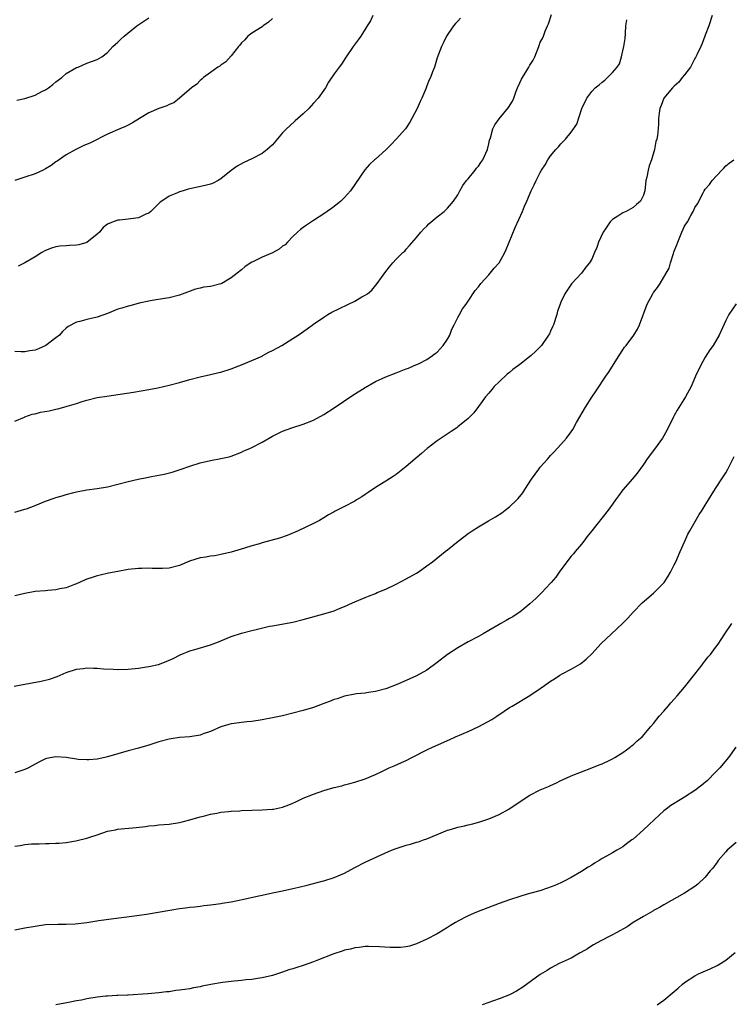
# Model space of a CAD drawing. Units: inches. Extents: x 2637000 to 2640000, y 1515000 to 1518000.
# Drawn here: x 2638700 to 2638838, y 1515191 to 1515382 of the extents above; entities that cross this region are included whole.
import ezdxf

# ---------------------------------------------------------------- set-up
doc = ezdxf.new("R2010")
doc.units = ezdxf.units.IN
doc.header["$MEASUREMENT"] = 0
doc.layers.add('LD26371515_10ft', color=62, linetype='Continuous')

msp = doc.modelspace()

# ---------------------------------------------------------------- linework, layer by layer
at = {"layer": 'LD26371515_10ft'}
for points, elevation in [([(2638699, 1515304.31), (2638700.91, 1515305.09), (2638701, 1515305.11), (2638702.38, 1515305.62), (2638703, 1515305.74), (2638703.99, 1515306.01), (2638705.68, 1515306.32), (2638707, 1515306.6), (2638707.35, 1515306.65), (2638709, 1515307.11), (2638709.17, 1515307.17), (2638711, 1515307.74), (2638712.12, 1515308.12), (2638713, 1515308.38), (2638715, 1515308.85), (2638716.85, 1515309.15), (2638722.07, 1515309.93), (2638725, 1515310.42), (2638726.77, 1515310.77), (2638729, 1515311.28), (2638731, 1515311.79), (2638733, 1515312.36), (2638735, 1515312.88), (2638737, 1515313.33), (2638738.33, 1515313.67), (2638739, 1515313.82), (2638741, 1515314.45), (2638742.48, 1515315), (2638743, 1515315.21), (2638745, 1515316.05), (2638747, 1515316.92), (2638747.16, 1515317), (2638748.34, 1515317.67), (2638749, 1515318.01), (2638750.82, 1515319), (2638753, 1515320.32), (2638754.04, 1515321), (2638755.78, 1515322.22), (2638757, 1515323.12), (2638759, 1515324.48), (2638759.8, 1515325), (2638760.57, 1515325.43), (2638761.88, 1515326.12), (2638763.78, 1515327), (2638765, 1515327.59), (2638766.39, 1515328.39), (2638767, 1515328.71), (2638767.44, 1515329), (2638768.28, 1515329.72), (2638769.36, 1515331), (2638771, 1515333.33), (2638771.74, 1515334.26), (2638772.36, 1515335), (2638773, 1515335.73), (2638774.33, 1515337), (2638774.69, 1515337.31), (2638775, 1515337.69), (2638775.63, 1515338.37), (2638777, 1515339.92), (2638777.84, 1515341), (2638778.4, 1515341.6), (2638779, 1515342.15), (2638779.39, 1515342.61), (2638781, 1515343.93), (2638782.33, 1515345), (2638782.69, 1515345.31), (2638783, 1515345.61), (2638784.18, 1515347), (2638785, 1515348.22), (2638785.39, 1515349), (2638785.96, 1515350.04), (2638786.69, 1515351), (2638787, 1515351.35), (2638788.33, 1515353), (2638788.62, 1515353.38), (2638789, 1515353.77), (2638789.49, 1515354.51), (2638789.86, 1515355), (2638790.75, 1515357), (2638791, 1515358.11), (2638791.15, 1515358.85), (2638791.31, 1515359.31), (2638791.8, 1515361), (2638792.19, 1515361.81), (2638793.02, 1515362.98), (2638794.82, 1515365.18), (2638795.61, 1515366.39), (2638795.89, 1515367), (2638796.34, 1515368.34), (2638796.6, 1515369), (2638797, 1515369.94), (2638797.36, 1515370.64), (2638797.52, 1515371), (2638798.36, 1515372.36), (2638798.79, 1515373), (2638799, 1515373.41), (2638799.64, 1515374.36), (2638799.94, 1515375), (2638800.71, 1515377), (2638800.77, 1515377.23), (2638801, 1515377.84), (2638801.41, 1515378.59), (2638801.6, 1515379), (2638801.96, 1515379.96), (2638802.42, 1515381), (2638802.61, 1515381.39), (2638803.2, 1515383.2)], 8720), ([(2638834.36, 1515383), (2638833.7, 1515381), (2638833, 1515379.18), (2638832.95, 1515379), (2638832.44, 1515377.56), (2638832.17, 1515377), (2638831.36, 1515375.36), (2638831.14, 1515374.86), (2638831, 1515374.67), (2638830.14, 1515373), (2638829, 1515371.52), (2638828.55, 1515371), (2638827.9, 1515370.1), (2638827, 1515369.32), (2638826.84, 1515369.16), (2638826.63, 1515369), (2638824.97, 1515367), (2638824.44, 1515365.56), (2638824.17, 1515365), (2638824.06, 1515364.06), (2638823.96, 1515363), (2638823.91, 1515362.09), (2638823.86, 1515361), (2638823.75, 1515359.75), (2638823.61, 1515359), (2638823.44, 1515358.56), (2638823.18, 1515357), (2638822.57, 1515355), (2638822.13, 1515353.87), (2638821.92, 1515353), (2638821.67, 1515351.67), (2638821.5, 1515351), (2638821.27, 1515349), (2638821, 1515348.12), (2638820.46, 1515347), (2638819.69, 1515346.31), (2638819, 1515345.73), (2638817.65, 1515345), (2638817, 1515344.69), (2638816.05, 1515344.05), (2638815, 1515343.4), (2638814.59, 1515343), (2638813.64, 1515341.64), (2638813.17, 1515341), (2638812.29, 1515339), (2638811.99, 1515338.01), (2638811.53, 1515337), (2638811, 1515335.71), (2638810.54, 1515335), (2638809.85, 1515334.15), (2638808.98, 1515333.02), (2638807.06, 1515330.94), (2638806.25, 1515329.75), (2638805.79, 1515329), (2638805, 1515327.36), (2638804.85, 1515327), (2638804.37, 1515325.63), (2638804.2, 1515325), (2638803.53, 1515323), (2638803.38, 1515322.62), (2638803, 1515321.75), (2638802.76, 1515321.24), (2638802.62, 1515321), (2638801.24, 1515319), (2638801.13, 1515318.87), (2638800.13, 1515317.87), (2638799.21, 1515317), (2638797, 1515315.28), (2638795.68, 1515314.32), (2638795, 1515313.73), (2638794.58, 1515313.42), (2638793, 1515311.91), (2638792.07, 1515311), (2638791.57, 1515310.44), (2638791, 1515309.74), (2638790.35, 1515309), (2638789, 1515307.11), (2638788.07, 1515305.93), (2638787.2, 1515305), (2638787, 1515304.81), (2638785, 1515303.16), (2638784.79, 1515303), (2638783.73, 1515302.27), (2638781, 1515300.5), (2638779.04, 1515299), (2638777.96, 1515298.04), (2638775, 1515295.48), (2638773, 1515293.93), (2638772.45, 1515293.54), (2638771, 1515292.61), (2638769, 1515291.41), (2638767.57, 1515290.43), (2638767, 1515290.08), (2638766.39, 1515289.61), (2638765.35, 1515289), (2638765, 1515288.79), (2638763, 1515287.75), (2638761.17, 1515286.83), (2638761, 1515286.72), (2638759.9, 1515286.1), (2638759, 1515285.5), (2638758.14, 1515285), (2638757, 1515284.42), (2638754, 1515283), (2638751.89, 1515282.11), (2638750.39, 1515281.61), (2638747, 1515280.67), (2638746.51, 1515280.51), (2638745, 1515280.07), (2638743.62, 1515279.62), (2638741, 1515278.87), (2638739, 1515278.39), (2638737.84, 1515278.16), (2638737, 1515278.06), (2638736.1, 1515277.9), (2638735, 1515277.73), (2638732.91, 1515277.09), (2638731, 1515276.26), (2638729, 1515275.76), (2638727.69, 1515275.69), (2638727, 1515275.67), (2638725.69, 1515275.69), (2638725, 1515275.73), (2638723.69, 1515275.69), (2638723, 1515275.69), (2638721, 1515275.49), (2638719, 1515275.14), (2638718.33, 1515275), (2638717.23, 1515274.77), (2638715.61, 1515274.39), (2638715, 1515274.24), (2638714.04, 1515273.96), (2638713, 1515273.61), (2638712.56, 1515273.44), (2638711, 1515272.74), (2638710.6, 1515272.6), (2638709, 1515271.95), (2638707.73, 1515271.73), (2638707, 1515271.54), (2638705.44, 1515271.44), (2638705, 1515271.38), (2638703, 1515271.2), (2638701, 1515270.85), (2638699, 1515270.41)], 8700), ([(2638785.49, 1515382.51), (2638785, 1515381.91), (2638784.56, 1515381.44), (2638784.18, 1515381), (2638782.8, 1515379), (2638782.24, 1515377.76), (2638781.83, 1515377), (2638781, 1515374.78), (2638780.44, 1515373), (2638780.09, 1515372.09), (2638779.68, 1515371), (2638779.46, 1515370.54), (2638779, 1515369.39), (2638778.77, 1515368.77), (2638778.03, 1515367), (2638777.69, 1515366.31), (2638777.11, 1515365), (2638776.1, 1515363), (2638775.69, 1515362.31), (2638775, 1515361.23), (2638774.83, 1515361), (2638773, 1515359), (2638772.03, 1515357.97), (2638771, 1515356.92), (2638769, 1515355.14), (2638768.82, 1515355), (2638767.87, 1515354.13), (2638766.94, 1515353.06), (2638764.19, 1515349), (2638763, 1515347.71), (2638762.29, 1515347), (2638761.6, 1515346.4), (2638760.46, 1515345.54), (2638759.64, 1515345), (2638759, 1515344.52), (2638757, 1515343.23), (2638756.57, 1515343), (2638755.64, 1515342.36), (2638755, 1515341.86), (2638754.49, 1515341.51), (2638753.89, 1515341), (2638753, 1515340.16), (2638751.93, 1515339), (2638751.46, 1515338.54), (2638751, 1515338.24), (2638750.32, 1515337.68), (2638749, 1515336.98), (2638747, 1515336.12), (2638745.23, 1515335.23), (2638745, 1515335.13), (2638743.7, 1515334.3), (2638743, 1515333.69), (2638742.15, 1515333), (2638741, 1515332.13), (2638739.19, 1515331), (2638739, 1515330.91), (2638737, 1515330.42), (2638735.73, 1515330.27), (2638735, 1515330.1), (2638734.09, 1515329.91), (2638731, 1515328.74), (2638729, 1515328.2), (2638728.08, 1515328.08), (2638725.7, 1515327.7), (2638725, 1515327.57), (2638723.16, 1515327.16), (2638722.5, 1515327), (2638721.33, 1515326.67), (2638721, 1515326.61), (2638719.8, 1515326.2), (2638719, 1515326), (2638717, 1515325.2), (2638715, 1515324.46), (2638713, 1515324.02), (2638711.66, 1515323.66), (2638711, 1515323.52), (2638709.35, 1515322.65), (2638709, 1515322.35), (2638708.29, 1515321.71), (2638707.67, 1515321), (2638707, 1515320.46), (2638705.04, 1515319), (2638703.65, 1515318.35), (2638703, 1515318.09), (2638701.91, 1515317.91), (2638701, 1515317.72), (2638700.27, 1515317.73), (2638699, 1515317.82)], 8730), ([(2638749, 1515382.45), (2638748.26, 1515381.74), (2638747.19, 1515381), (2638747, 1515380.85), (2638745, 1515379.61), (2638744.27, 1515379), (2638743.67, 1515378.33), (2638743, 1515377.71), (2638742.72, 1515377.28), (2638742.46, 1515377), (2638741, 1515375.18), (2638739.99, 1515374.01), (2638739, 1515373.39), (2638738.78, 1515373.22), (2638738.43, 1515373), (2638737, 1515371.95), (2638735.61, 1515371), (2638735.32, 1515370.68), (2638735, 1515370.41), (2638734.32, 1515369.68), (2638733.33, 1515369), (2638731.01, 1515367), (2638729.9, 1515366.1), (2638729, 1515365.72), (2638728.53, 1515365.47), (2638727, 1515364.95), (2638725, 1515364.13), (2638723.24, 1515363), (2638721.84, 1515362.16), (2638721, 1515361.73), (2638720.51, 1515361.49), (2638719.39, 1515361), (2638717, 1515359.98), (2638713.69, 1515358.31), (2638712.3, 1515357.7), (2638710.86, 1515357), (2638709, 1515355.97), (2638707.25, 1515354.75), (2638707, 1515354.59), (2638706.08, 1515353.92), (2638705, 1515353.24), (2638704.55, 1515353), (2638703, 1515352.28), (2638701, 1515351.65), (2638699.01, 1515350.99)], 8750), ([(2638699.39, 1515366.61), (2638701, 1515366.91), (2638703, 1515367.55), (2638704.24, 1515368.24), (2638705, 1515368.62), (2638705.58, 1515369), (2638706.39, 1515369.61), (2638707, 1515370.15), (2638708.13, 1515371), (2638709, 1515371.75), (2638711, 1515372.9), (2638711.29, 1515373), (2638713, 1515373.77), (2638715, 1515374.47), (2638715.89, 1515375), (2638717, 1515375.83), (2638718.07, 1515377), (2638718.54, 1515377.46), (2638719, 1515377.84), (2638719.57, 1515378.43), (2638720.23, 1515379), (2638722.72, 1515381), (2638725, 1515382.56)], 8760), ([(2638768.53, 1515383), (2638768.04, 1515381.96), (2638767.38, 1515381), (2638767, 1515380.36), (2638766.15, 1515379), (2638765.68, 1515378.32), (2638764.71, 1515377), (2638763.19, 1515374.81), (2638762.4, 1515373.6), (2638761.95, 1515373), (2638761, 1515371.67), (2638759.93, 1515370.07), (2638759.34, 1515369), (2638759, 1515368.52), (2638757.88, 1515367), (2638757, 1515365.99), (2638756.06, 1515365), (2638755, 1515363.96), (2638753.45, 1515362.55), (2638752.38, 1515361.62), (2638751.72, 1515361), (2638751, 1515360.25), (2638749, 1515357.92), (2638747.97, 1515357), (2638747, 1515356.27), (2638745, 1515355.23), (2638743.48, 1515354.52), (2638742.19, 1515353.81), (2638741, 1515352.92), (2638739, 1515351.31), (2638738.51, 1515351), (2638737.5, 1515350.5), (2638737, 1515350.29), (2638735.97, 1515350.03), (2638733, 1515349.39), (2638732.69, 1515349.31), (2638731.72, 1515349), (2638731, 1515348.79), (2638730.6, 1515348.6), (2638729, 1515347.97), (2638727.56, 1515347), (2638727.24, 1515346.76), (2638725.42, 1515345), (2638725, 1515344.68), (2638724.46, 1515344.46), (2638723, 1515343.75), (2638721.56, 1515343.56), (2638721, 1515343.47), (2638719.31, 1515343.31), (2638719, 1515343.3), (2638718.08, 1515343), (2638717, 1515342.53), (2638716.15, 1515341.85), (2638715.43, 1515341), (2638715, 1515340.58), (2638713.02, 1515338.98), (2638711.46, 1515338.54), (2638711, 1515338.47), (2638709.62, 1515338.38), (2638709, 1515338.32), (2638707.75, 1515338.25), (2638707, 1515338.13), (2638706.14, 1515337.86), (2638705, 1515337.43), (2638704.25, 1515337), (2638703, 1515336.21), (2638701, 1515335), (2638699.65, 1515334.35)], 8740), ([(2638699, 1515286.61), (2638701, 1515287.19), (2638701.29, 1515287.29), (2638703, 1515287.93), (2638705, 1515288.76), (2638706.64, 1515289.36), (2638707, 1515289.48), (2638708.19, 1515289.81), (2638709, 1515290.07), (2638710.47, 1515290.47), (2638711, 1515290.59), (2638711.35, 1515290.65), (2638713, 1515290.98), (2638715, 1515291.22), (2638717, 1515291.54), (2638719, 1515292.04), (2638721, 1515292.59), (2638722.94, 1515293.06), (2638724.63, 1515293.37), (2638725.52, 1515293.52), (2638727, 1515293.79), (2638727.99, 1515294.01), (2638729.59, 1515294.41), (2638731.09, 1515294.91), (2638733, 1515295.56), (2638735, 1515296.17), (2638737, 1515296.65), (2638738.98, 1515297.02), (2638740.62, 1515297.38), (2638741, 1515297.51), (2638743, 1515298.25), (2638743.49, 1515298.51), (2638744.66, 1515299), (2638745, 1515299.16), (2638747, 1515300.23), (2638749, 1515301.38), (2638751, 1515302.37), (2638752.76, 1515303), (2638755, 1515303.7), (2638757, 1515304.5), (2638759, 1515305.57), (2638761, 1515306.86), (2638764.64, 1515309.36), (2638767, 1515310.84), (2638769, 1515311.96), (2638771, 1515312.88), (2638773, 1515313.66), (2638775, 1515314.42), (2638775.4, 1515314.6), (2638776.41, 1515315), (2638777.48, 1515315.48), (2638779, 1515316.25), (2638780.1, 1515317), (2638780.59, 1515317.41), (2638781, 1515317.69), (2638782.17, 1515319), (2638783, 1515320.18), (2638783.46, 1515321), (2638783.86, 1515322.14), (2638784.3, 1515323), (2638785, 1515324.43), (2638785.3, 1515325), (2638785.93, 1515326.07), (2638786.62, 1515327), (2638787, 1515327.55), (2638788.37, 1515329.63), (2638789, 1515330.36), (2638789.47, 1515331), (2638791, 1515332.69), (2638792.05, 1515333.95), (2638793, 1515335.03), (2638794.12, 1515337), (2638794.39, 1515337.61), (2638796.1, 1515341.9), (2638797.54, 1515345), (2638797.96, 1515346.04), (2638798.39, 1515347), (2638799.24, 1515349), (2638799.82, 1515350.18), (2638800.18, 1515351), (2638801, 1515352.57), (2638801.25, 1515353), (2638801.94, 1515354.06), (2638802.47, 1515355), (2638803, 1515355.8), (2638803.99, 1515357), (2638804.5, 1515357.5), (2638805, 1515358.13), (2638805.88, 1515359), (2638807, 1515360.38), (2638808.07, 1515361.93), (2638809, 1515364.76), (2638809.09, 1515365), (2638810.03, 1515367), (2638811, 1515368.24), (2638811.67, 1515369), (2638812.45, 1515369.55), (2638813, 1515370.07), (2638813.52, 1515370.48), (2638815, 1515371.97), (2638815.91, 1515373), (2638816.36, 1515373.64), (2638816.79, 1515375), (2638817, 1515376.15), (2638817.24, 1515377), (2638817.44, 1515378.56), (2638817.54, 1515379.54), (2638817.59, 1515381), (2638817.79, 1515382.21)], 8710), ([(2638698.88, 1515252.88), (2638701, 1515253.25), (2638704.16, 1515253.84), (2638705.77, 1515254.23), (2638707.25, 1515254.75), (2638707.81, 1515255), (2638709, 1515255.48), (2638711, 1515256.13), (2638712.27, 1515256.27), (2638713, 1515256.38), (2638714.32, 1515256.32), (2638715, 1515256.33), (2638716.22, 1515256.22), (2638718.13, 1515256.13), (2638719, 1515256.11), (2638721, 1515256.18), (2638723, 1515256.36), (2638724.6, 1515256.6), (2638725, 1515256.65), (2638726.92, 1515257.08), (2638728.39, 1515257.61), (2638729.75, 1515258.25), (2638731.08, 1515258.92), (2638733, 1515259.69), (2638733.94, 1515259.94), (2638737, 1515260.86), (2638738.52, 1515261.48), (2638739, 1515261.66), (2638741, 1515262.48), (2638743, 1515263.12), (2638745, 1515263.63), (2638745.88, 1515263.88), (2638748.48, 1515264.48), (2638749, 1515264.58), (2638753, 1515265.29), (2638755, 1515265.79), (2638759, 1515266.86), (2638761, 1515267.48), (2638761.84, 1515267.84), (2638763, 1515268.29), (2638764.58, 1515269), (2638765, 1515269.22), (2638767, 1515270.09), (2638767.65, 1515270.35), (2638769, 1515270.86), (2638769.31, 1515271), (2638771, 1515271.68), (2638773, 1515272.65), (2638775, 1515273.69), (2638777, 1515274.8), (2638777.32, 1515275), (2638779, 1515276.23), (2638780.09, 1515277), (2638782.55, 1515279), (2638783, 1515279.33), (2638785.05, 1515281), (2638786.18, 1515281.82), (2638787, 1515282.46), (2638787.78, 1515283), (2638789, 1515283.8), (2638790.94, 1515284.94), (2638792.3, 1515285.7), (2638793.51, 1515286.49), (2638794.19, 1515287), (2638795, 1515287.63), (2638796.47, 1515289), (2638796.73, 1515289.27), (2638797.6, 1515290.4), (2638798.01, 1515291), (2638799.29, 1515293), (2638800.03, 1515293.97), (2638800.74, 1515295), (2638801, 1515295.33), (2638802.43, 1515297), (2638802.71, 1515297.29), (2638803, 1515297.64), (2638803.67, 1515298.33), (2638805, 1515299.78), (2638806.06, 1515301), (2638807, 1515302.24), (2638807.3, 1515302.7), (2638808.01, 1515304.01), (2638809.74, 1515307), (2638811, 1515308.95), (2638811.84, 1515310.16), (2638813.72, 1515313), (2638814.24, 1515313.76), (2638816.3, 1515317), (2638817, 1515318.13), (2638817.36, 1515318.64), (2638817.65, 1515319), (2638819.12, 1515321), (2638819.86, 1515322.14), (2638820.25, 1515323), (2638821.75, 1515327), (2638822.82, 1515329), (2638823, 1515329.26), (2638823.77, 1515330.23), (2638824.29, 1515331), (2638825.43, 1515333), (2638826.01, 1515333.99), (2638826.25, 1515335), (2638826.84, 1515336.84), (2638826.94, 1515337.06), (2638827, 1515337.25), (2638827.51, 1515338.49), (2638827.66, 1515339), (2638828.45, 1515341), (2638829, 1515342.11), (2638829.55, 1515343), (2638830.22, 1515344.22), (2638830.68, 1515345), (2638830.79, 1515345.21), (2638831, 1515345.73), (2638831.51, 1515346.49), (2638832.6, 1515348.6), (2638832.82, 1515349), (2638833, 1515349.29), (2638833.81, 1515350.19), (2638834.36, 1515351), (2638836.22, 1515353), (2638836.62, 1515353.38), (2638837, 1515353.87), (2638837.64, 1515354.36), (2638838.56, 1515355)], 8690), ([(2638839.03, 1515327.03), (2638837.57, 1515325), (2638837, 1515323.83), (2638835.74, 1515321), (2638834.54, 1515319), (2638833.9, 1515318.1), (2638833, 1515316.68), (2638832.12, 1515315), (2638831.15, 1515313), (2638830.25, 1515311), (2638829.21, 1515309), (2638827.59, 1515306.41), (2638827, 1515305.39), (2638826.86, 1515305.14), (2638825.55, 1515302.45), (2638824.69, 1515301), (2638823.15, 1515298.85), (2638821.75, 1515297), (2638821, 1515295.88), (2638819.79, 1515294.21), (2638818.9, 1515293.1), (2638817.04, 1515290.96), (2638816.19, 1515289.81), (2638815.61, 1515289), (2638815, 1515288.19), (2638814.15, 1515287), (2638810.97, 1515283), (2638810.12, 1515281.88), (2638809.43, 1515281), (2638809, 1515280.43), (2638807.79, 1515279), (2638807.45, 1515278.55), (2638807, 1515278.06), (2638806.12, 1515277), (2638804.64, 1515275), (2638804.01, 1515273.99), (2638803.12, 1515273), (2638803, 1515272.85), (2638801.29, 1515271), (2638800.13, 1515269.87), (2638799, 1515268.84), (2638797, 1515267.21), (2638796.71, 1515267), (2638795.66, 1515266.34), (2638795, 1515265.98), (2638794.4, 1515265.6), (2638793.32, 1515265), (2638793, 1515264.84), (2638791, 1515263.67), (2638789.9, 1515263), (2638789, 1515262.5), (2638787, 1515261.43), (2638785, 1515260.31), (2638782.97, 1515259), (2638781, 1515257.43), (2638779, 1515255.93), (2638777, 1515254.85), (2638775.71, 1515254.29), (2638775, 1515253.97), (2638773, 1515253.11), (2638771, 1515252.36), (2638769, 1515251.83), (2638767.64, 1515251.64), (2638767, 1515251.52), (2638765.34, 1515251.34), (2638765, 1515251.29), (2638763, 1515250.89), (2638761.59, 1515250.41), (2638761, 1515250.24), (2638760.1, 1515249.9), (2638759, 1515249.46), (2638758.65, 1515249.35), (2638757, 1515248.7), (2638755, 1515248.11), (2638753, 1515247.6), (2638751, 1515247.12), (2638749, 1515246.71), (2638747, 1515246.34), (2638745, 1515246.02), (2638744.06, 1515245.94), (2638743, 1515245.81), (2638741.61, 1515245.61), (2638741, 1515245.54), (2638740.57, 1515245.43), (2638739, 1515244.94), (2638737, 1515244.05), (2638735.58, 1515243.58), (2638735, 1515243.37), (2638733, 1515243.05), (2638731, 1515242.9), (2638729.38, 1515242.62), (2638729, 1515242.57), (2638727, 1515242.03), (2638725, 1515241.38), (2638723, 1515240.79), (2638721, 1515240.29), (2638719, 1515239.74), (2638717, 1515239.12), (2638716.52, 1515239), (2638715, 1515238.69), (2638713.42, 1515238.58), (2638713, 1515238.53), (2638711.35, 1515238.65), (2638711, 1515238.66), (2638709, 1515238.98), (2638707, 1515239.14), (2638705.2, 1515238.8), (2638705, 1515238.75), (2638703.81, 1515238.19), (2638703, 1515237.73), (2638701.65, 1515237), (2638701, 1515236.7), (2638699, 1515236.06)], 8680), ([(2638699, 1515221.79), (2638700.06, 1515221.94), (2638701, 1515222.1), (2638702.23, 1515222.23), (2638703, 1515222.28), (2638703.74, 1515222.26), (2638705, 1515222.33), (2638705.7, 1515222.3), (2638707, 1515222.37), (2638707.63, 1515222.37), (2638709, 1515222.53), (2638710.86, 1515222.86), (2638711.11, 1515222.89), (2638713, 1515223.36), (2638713.57, 1515223.57), (2638715, 1515224.01), (2638717, 1515224.68), (2638718.56, 1515225), (2638718.93, 1515225.07), (2638722.59, 1515225.41), (2638724.39, 1515225.61), (2638725, 1515225.72), (2638726.19, 1515225.81), (2638727, 1515225.92), (2638728.01, 1515225.99), (2638729, 1515226.09), (2638731, 1515226.39), (2638731.48, 1515226.52), (2638733, 1515226.89), (2638735, 1515227.48), (2638735.62, 1515227.62), (2638737, 1515227.99), (2638738.2, 1515228.2), (2638739, 1515228.37), (2638740.52, 1515228.52), (2638741, 1515228.59), (2638742.66, 1515228.66), (2638743, 1515228.7), (2638747, 1515228.83), (2638749, 1515228.96), (2638749.24, 1515229), (2638751, 1515229.38), (2638752.2, 1515229.8), (2638753, 1515230.17), (2638753.59, 1515230.41), (2638755, 1515231.1), (2638757, 1515231.89), (2638759, 1515232.59), (2638760.29, 1515233), (2638761, 1515233.2), (2638762.46, 1515233.54), (2638763, 1515233.7), (2638764.05, 1515233.95), (2638765, 1515234.21), (2638767, 1515234.86), (2638769, 1515235.69), (2638770.38, 1515236.38), (2638771.7, 1515237), (2638772.63, 1515237.37), (2638774.04, 1515238.04), (2638775, 1515238.45), (2638776.04, 1515239), (2638779, 1515240.5), (2638780.07, 1515241), (2638783.47, 1515242.53), (2638784.55, 1515243), (2638787, 1515244.03), (2638789.07, 1515245), (2638791.62, 1515246.38), (2638792.55, 1515247), (2638794.02, 1515248.02), (2638795, 1515248.68), (2638795.52, 1515249), (2638799, 1515251.04), (2638801, 1515252.37), (2638801.83, 1515253), (2638803, 1515253.84), (2638803.73, 1515254.27), (2638804.82, 1515255), (2638805.25, 1515255.25), (2638807, 1515256.15), (2638808.79, 1515257.21), (2638809.93, 1515258.07), (2638811, 1515259.12), (2638812.84, 1515261.16), (2638814.79, 1515263), (2638816.95, 1515265), (2638817.98, 1515266.02), (2638819, 1515267.19), (2638820.77, 1515269), (2638823, 1515270.91), (2638825.02, 1515273), (2638825.8, 1515274.2), (2638826.29, 1515275), (2638827, 1515276.42), (2638827.27, 1515277), (2638828.13, 1515279), (2638829.04, 1515281), (2638829.66, 1515282.34), (2638830, 1515283), (2638831.86, 1515286.14), (2638832.41, 1515287), (2638833, 1515287.99), (2638833.62, 1515289), (2638834.13, 1515289.87), (2638835, 1515291.24), (2638836.5, 1515293.5), (2638837, 1515294.29), (2638837.41, 1515295), (2638838.6, 1515297.4)], 8670), ([(2638699, 1515205.59), (2638701, 1515205.92), (2638703, 1515206.28), (2638705, 1515206.57), (2638707.34, 1515206.66), (2638709, 1515206.64), (2638710.71, 1515206.71), (2638713.03, 1515206.97), (2638715.36, 1515207.36), (2638717.72, 1515207.72), (2638722.25, 1515208.25), (2638724.59, 1515208.59), (2638729.47, 1515209.47), (2638731, 1515209.71), (2638732.17, 1515209.83), (2638733, 1515209.97), (2638733.95, 1515210.05), (2638735, 1515210.17), (2638735.73, 1515210.27), (2638737, 1515210.39), (2638737.51, 1515210.49), (2638739, 1515210.68), (2638739.26, 1515210.74), (2638741.02, 1515211.02), (2638743.48, 1515211.48), (2638746.07, 1515212.07), (2638747, 1515212.31), (2638749, 1515212.76), (2638751, 1515213.16), (2638753, 1515213.59), (2638754.14, 1515213.86), (2638755.75, 1515214.25), (2638758.66, 1515215), (2638759, 1515215.09), (2638761, 1515215.71), (2638762.25, 1515216.25), (2638763, 1515216.55), (2638765, 1515217.64), (2638767, 1515218.69), (2638770.13, 1515220.13), (2638772.14, 1515221), (2638773, 1515221.34), (2638775, 1515222), (2638775.8, 1515222.2), (2638777, 1515222.56), (2638777.35, 1515222.65), (2638778.31, 1515223), (2638779, 1515223.23), (2638783, 1515224.89), (2638783.33, 1515225), (2638784.64, 1515225.36), (2638785, 1515225.48), (2638786.27, 1515225.73), (2638787, 1515225.94), (2638787.88, 1515226.12), (2638789.44, 1515226.56), (2638791, 1515227.08), (2638793, 1515227.96), (2638794.88, 1515229), (2638797.86, 1515231), (2638799, 1515231.72), (2638801, 1515232.74), (2638802.59, 1515233.41), (2638803, 1515233.6), (2638804, 1515234), (2638805, 1515234.52), (2638806.01, 1515235), (2638807, 1515235.45), (2638809, 1515236.24), (2638810.97, 1515236.97), (2638812.41, 1515237.59), (2638813, 1515237.8), (2638814.5, 1515238.5), (2638815, 1515238.75), (2638815.44, 1515239), (2638817, 1515240), (2638818.45, 1515241), (2638818.73, 1515241.27), (2638819, 1515241.49), (2638819.78, 1515242.22), (2638820.74, 1515243), (2638822.47, 1515245), (2638823, 1515245.59), (2638824.08, 1515247), (2638825, 1515247.97), (2638825.8, 1515249), (2638826.36, 1515249.64), (2638827, 1515250.31), (2638827.56, 1515251), (2638829, 1515252.69), (2638831, 1515255.19), (2638832.39, 1515257), (2638832.64, 1515257.36), (2638833, 1515257.78), (2638833.54, 1515258.46), (2638834, 1515259), (2638835, 1515260.38), (2638835.49, 1515261), (2638836.09, 1515261.91), (2638836.84, 1515263), (2638838.14, 1515265)], 8660), ([(2638838.96, 1515241), (2638837.51, 1515239), (2638835.82, 1515237), (2638835, 1515236.14), (2638833.43, 1515234.57), (2638832.37, 1515233.63), (2638831, 1515232.57), (2638829, 1515231.29), (2638828.49, 1515231), (2638826.34, 1515229.66), (2638825.4, 1515229), (2638825, 1515228.67), (2638823.16, 1515227), (2638822.03, 1515225.97), (2638821.01, 1515225), (2638819, 1515223.17), (2638818.79, 1515223), (2638817.74, 1515222.26), (2638817, 1515221.7), (2638816.56, 1515221.44), (2638815.87, 1515221), (2638815, 1515220.53), (2638813.86, 1515219.86), (2638813, 1515219.38), (2638812.41, 1515219), (2638811.52, 1515218.48), (2638811, 1515218.13), (2638810.28, 1515217.72), (2638809, 1515216.86), (2638807, 1515215.73), (2638805.61, 1515215), (2638805, 1515214.71), (2638803.81, 1515214.19), (2638802.38, 1515213.62), (2638800.88, 1515213.12), (2638798.45, 1515212.45), (2638797, 1515212.03), (2638795, 1515211.39), (2638793, 1515210.66), (2638788.62, 1515209), (2638787, 1515208.29), (2638785, 1515207.25), (2638784.54, 1515207), (2638783.6, 1515206.4), (2638783, 1515205.98), (2638781.32, 1515205), (2638781, 1515204.79), (2638779, 1515203.75), (2638777, 1515202.84), (2638775.6, 1515202.4), (2638775, 1515202.26), (2638773.88, 1515202.12), (2638773, 1515202.1), (2638771.89, 1515202.11), (2638769.77, 1515202.23), (2638767.69, 1515202.31), (2638767, 1515202.31), (2638765.84, 1515202.16), (2638765, 1515202.09), (2638764.17, 1515201.83), (2638763, 1515201.6), (2638762.56, 1515201.44), (2638760.93, 1515200.93), (2638757.63, 1515199.63), (2638757, 1515199.37), (2638755, 1515198.64), (2638753.73, 1515198.27), (2638753, 1515198), (2638752.21, 1515197.79), (2638751, 1515197.35), (2638749, 1515196.7), (2638747, 1515196.23), (2638746.12, 1515196.12), (2638745, 1515195.94), (2638743.84, 1515195.84), (2638743, 1515195.73), (2638741.61, 1515195.61), (2638741, 1515195.52), (2638739.33, 1515195.33), (2638737.05, 1515194.95), (2638735.39, 1515194.61), (2638735, 1515194.51), (2638733.71, 1515194.29), (2638733, 1515194.13), (2638731.99, 1515194.01), (2638731, 1515193.82), (2638730.24, 1515193.76), (2638729, 1515193.55), (2638728.48, 1515193.52), (2638727, 1515193.33), (2638724.86, 1515193.14), (2638721, 1515192.9), (2638720.9, 1515192.9), (2638719, 1515192.81), (2638718.82, 1515192.82), (2638717, 1515192.7), (2638716.69, 1515192.69), (2638715, 1515192.49), (2638713, 1515192.17), (2638711.94, 1515191.94), (2638711, 1515191.78), (2638709.45, 1515191.45), (2638707, 1515190.99)], 8650), ([(2638839, 1515222.51), (2638837.26, 1515221), (2638837, 1515220.73), (2638835.51, 1515219), (2638835.31, 1515218.69), (2638834.45, 1515217.55), (2638833.99, 1515217), (2638833, 1515215.77), (2638831.59, 1515214.41), (2638831, 1515213.97), (2638829, 1515212.68), (2638825, 1515210.38), (2638824.11, 1515209.89), (2638823, 1515209.29), (2638822.82, 1515209.18), (2638821, 1515208.15), (2638819, 1515206.95), (2638817.84, 1515206.16), (2638817, 1515205.71), (2638816.57, 1515205.43), (2638815.72, 1515205), (2638815, 1515204.59), (2638814.21, 1515204.21), (2638811.89, 1515203), (2638811.35, 1515202.65), (2638811, 1515202.47), (2638810.13, 1515201.87), (2638808.86, 1515201.14), (2638808.59, 1515201), (2638807, 1515200.09), (2638804.69, 1515199), (2638803, 1515198.09), (2638802.31, 1515197.69), (2638801, 1515196.87), (2638797.59, 1515194.41), (2638796.35, 1515193.65), (2638795, 1515192.96), (2638793, 1515192.19), (2638789.74, 1515191)], 8640), ([(2638823.66, 1515191), (2638825, 1515191.9), (2638827, 1515193.58), (2638827.74, 1515194.26), (2638828.59, 1515195), (2638829, 1515195.31), (2638831, 1515196.64), (2638831.7, 1515197), (2638832.58, 1515197.42), (2638833.98, 1515198.02), (2638835.35, 1515198.65), (2638835.96, 1515199), (2638837, 1515199.64), (2638838.82, 1515201.18)], 8630)]:
    msp.add_lwpolyline(points, dxfattribs=dict(at, elevation=elevation))

doc.saveas('drawing.dxf')
